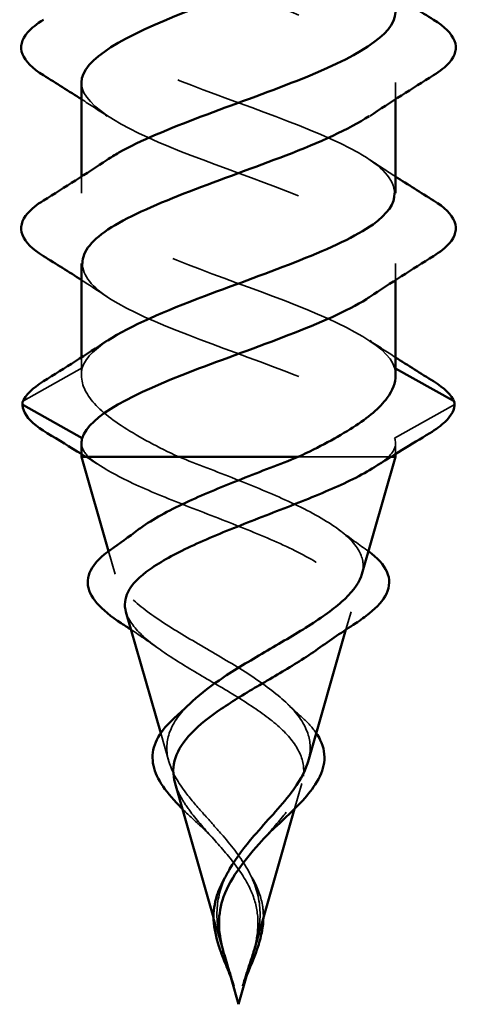
# Model space of a CAD drawing. Units: inches. Extents: x 0.9 to 50.1, y 0.9 to 32.1.
# Drawn here: x 10.8 to 11, y 8.6 to 9 of the extents above; entities that cross this region are included whole.
import ezdxf

# ---------------------------------------------------------------- set-up
doc = ezdxf.new("R2010")
doc.units = ezdxf.units.IN
doc.header["$LTSCALE"] = 3
doc.header["$MEASUREMENT"] = 0
doc.linetypes.add('DASHED', pattern=[0.2067, 0.1654, -0.0413])
doc.layers.add('Hidden (ANSI)', color=7, linetype='DASHED', lineweight=35)
doc.layers.add('Visible (ANSI)', color=7, linetype='Continuous', lineweight=50)

msp = doc.modelspace()

# ---------------------------------------------------------------- linework, layer by layer
at = {"layer": 'Hidden (ANSI)', "ltscale": 0.004087}
for p, q in [((10.97041, 8.93947), (10.97041, 8.93287)), ((10.84541, 8.90206), (10.84541, 8.89547)), ((10.97041, 8.86747), (10.97041, 8.86087))]:
    msp.add_line(p, q, dxfattribs=at)
at = {"layer": 'Hidden (ANSI)', "ltscale": 0.004397}
msp.add_line((10.84541, 8.83006), (10.84541, 8.82298), dxfattribs=at)
at = {"layer": 'Hidden (ANSI)', "ltscale": 0.016983}
for p, q in [((10.84575, 8.82587), (10.82239, 8.81274)), ((10.99342, 8.811), (10.97006, 8.79787))]:
    msp.add_line(p, q, dxfattribs=at)
at = {"layer": 'Hidden (ANSI)', "ltscale": 0.000150395}
msp.add_line((10.97006, 8.82587), (10.97041, 8.82568), dxfattribs=at)
at = {"layer": 'Hidden (ANSI)', "ltscale": 0.002665}
msp.add_line((10.97041, 8.79596), (10.97041, 8.7916), dxfattribs=at)
at = {"layer": 'Hidden (ANSI)', "ltscale": 0.03472}
msp.add_line((10.93171, 8.79043), (10.96757, 8.79043), dxfattribs=at)
at = {"layer": 'Hidden (ANSI)', "ltscale": 0.002129}
msp.add_line((10.96757, 8.79043), (10.96852, 8.79043), dxfattribs=at)
at = {"layer": 'Hidden (ANSI)', "ltscale": 0.005884}
msp.add_line((10.85878, 8.74381), (10.85618, 8.75287), dxfattribs=at)
at = {"layer": 'Hidden (ANSI)', "ltscale": 0.004553}
msp.add_line((10.95069, 8.72167), (10.95271, 8.72871), dxfattribs=at)
at = {"layer": 'Hidden (ANSI)', "ltscale": 0.007377}
msp.add_line((10.88019, 8.66913), (10.87694, 8.68045), dxfattribs=at)
at = {"layer": 'Hidden (ANSI)', "ltscale": 0.006598}
msp.add_line((10.93022, 8.65027), (10.93312, 8.66041), dxfattribs=at)
at = {"layer": 'Hidden (ANSI)', "ltscale": 0.008216}
msp.add_line((10.9016, 8.59445), (10.89799, 8.60704), dxfattribs=at)
at = {"layer": 'Hidden (ANSI)', "ltscale": 0.005489}
msp.add_line((10.91111, 8.58365), (10.91354, 8.59211), dxfattribs=at)
at = {"layer": 'Hidden (ANSI)', "ltscale": 0.000334133}
msp.add_ellipse((10.82288, 8.81187), major_axis=(-0.000485, 0.000873), ratio=0.997126, start_param=0, end_param=0.683782, dxfattribs=at)
at = {"layer": 'Hidden (ANSI)', "ltscale": 0.000594492}
msp.add_ellipse((10.99294, 8.81187), major_axis=(0.000033, -0.000999), ratio=0.994534, start_param=0.476933, end_param=1.570796, dxfattribs=at)
at = {"layer": 'Hidden (ANSI)', "ltscale": 0.156781}
for points, knots in [([(10.84579, 9.01147), (10.84582, 9.00639), (10.85018, 9.00131), (10.85872, 8.99623), (10.87476, 8.9867), (10.90436, 8.97717), (10.92884, 8.96764), (10.95333, 8.95811), (10.97087, 8.94858), (10.9704, 8.93905), (10.97018, 8.93475), (10.96632, 8.93046), (10.95986, 8.92616)], [65.449847, 65.449847, 65.449847, 65.449847, 66.114777, 66.114777, 66.114777, 67.362226, 67.362226, 67.362226, 68.609675, 68.609675, 68.609675, 69.172099, 69.172099, 69.172099, 69.172099]), ([(10.97004, 8.89547), (10.96996, 8.90086), (10.96502, 8.90625), (10.95549, 8.91164), (10.93864, 8.92117), (10.90872, 8.9307), (10.8846, 8.94023), (10.86049, 8.94976), (10.84399, 8.95929), (10.84552, 8.96882), (10.84615, 8.9728), (10.84993, 8.97679), (10.85594, 8.98078)], [-71.733032, -71.733032, -71.733032, -71.733032, -71.027559, -71.027559, -71.027559, -69.780111, -69.780111, -69.780111, -68.532662, -68.532662, -68.532662, -68.01078, -68.01078, -68.01078, -68.01078]), ([(10.84541, 8.93947), (10.84541, 8.93933), (10.84541, 8.93919), (10.84542, 8.93905), (10.84589, 8.92952), (10.86434, 8.91999), (10.88913, 8.91046), (10.91392, 8.90093), (10.94319, 8.8914), (10.95847, 8.88187), (10.97327, 8.87263), (10.97387, 8.8634), (10.96016, 8.85416)], [68.59144, 68.59144, 68.59144, 68.59144, 68.609675, 68.609675, 68.609675, 69.857123, 69.857123, 69.857123, 71.104572, 71.104572, 71.104572, 72.313692, 72.313692, 72.313692, 72.313692])]:
    msp.add_open_spline(points, degree=3, knots=knots, dxfattribs=at)
at = {"layer": 'Hidden (ANSI)', "ltscale": 0.007723}
for points in [[(10.85565, 8.92616), (10.85226, 8.92842), (10.84885, 8.93066), (10.84541, 8.93287)], [(10.96016, 8.90878), (10.96355, 8.90651), (10.96697, 8.90428), (10.97041, 8.90206)], [(10.85565, 8.85416), (10.85226, 8.85642), (10.84885, 8.85866), (10.84541, 8.86087)], [(10.96016, 8.83678), (10.96355, 8.83451), (10.96697, 8.83228), (10.97041, 8.83006)]]:
    msp.add_open_spline(points, degree=3, dxfattribs=at)
at = {"layer": 'Hidden (ANSI)', "ltscale": 0.152367}
msp.add_open_spline([(10.97006, 8.82587), (10.96735, 8.8354), (10.94683, 8.84493), (10.92146, 8.85446), (10.89609, 8.86399), (10.86777, 8.87352), (10.85436, 8.88305), (10.8423, 8.89162), (10.84313, 8.9002), (10.8557, 8.90878)], degree=3, knots=[-74.769905, -74.769905, -74.769905, -74.769905, -73.522457, -73.522457, -73.522457, -72.275008, -72.275008, -72.275008, -71.152372, -71.152372, -71.152372, -71.152372], dxfattribs=at)
at = {"layer": 'Hidden (ANSI)', "ltscale": 0.127925}
msp.add_open_spline([(10.84579, 8.86747), (10.84579, 8.86274), (10.84952, 8.85801), (10.857, 8.85328), (10.87208, 8.84375), (10.90126, 8.83422), (10.92612, 8.82469), (10.94944, 8.81575), (10.96752, 8.80681), (10.97006, 8.79787)], degree=3, knots=[71.733032, 71.733032, 71.733032, 71.733032, 72.352021, 72.352021, 72.352021, 73.599469, 73.599469, 73.599469, 74.769905, 74.769905, 74.769905, 74.769905], dxfattribs=at)
at = {"layer": 'Hidden (ANSI)', "ltscale": 0.019951}
msp.add_open_spline([(10.84575, 8.82587), (10.84679, 8.8295), (10.85041, 8.83314), (10.85591, 8.83678)], degree=3, dxfattribs=at)
at = {"layer": 'Hidden (ANSI)', "ltscale": 0.055628}
msp.add_open_spline([(10.88411, 8.79043), (10.87588, 8.79436), (10.86846, 8.79824), (10.85627, 8.8061), (10.85163, 8.80998), (10.84583, 8.81791), (10.8448, 8.82187), (10.84575, 8.82587)], degree=3, knots=[0, 0, 0, 0, 0.0741362, 0.0741362, 0.1482724, 0.1482724, 0.2237957, 0.2237957, 0.2237957, 0.2237957], dxfattribs=at)
at = {"layer": 'Hidden (ANSI)', "ltscale": 0.004442}
msp.add_open_spline([(10.97041, 8.82298), (10.97041, 8.82394), (10.97029, 8.8249), (10.97006, 8.82587)], degree=3, dxfattribs=at)
at = {"layer": 'Hidden (ANSI)', "ltscale": 0.01241}
msp.add_open_spline([(10.84541, 8.79596), (10.84541, 8.79411), (10.84636, 8.79228), (10.84825, 8.79043)], degree=3, dxfattribs=at)
at = {"layer": 'Hidden (ANSI)', "ltscale": 0.016739}
msp.add_open_spline([(10.97006, 8.79787), (10.97096, 8.79538), (10.97011, 8.79292), (10.96757, 8.79043)], degree=3, dxfattribs=at)
at = {"layer": 'Hidden (ANSI)', "ltscale": 0.006178}
msp.add_open_spline([(10.85377, 8.78637), (10.85099, 8.78813), (10.84821, 8.78987), (10.84541, 8.7916)], degree=3, dxfattribs=at)
at = {"layer": 'Hidden (ANSI)', "ltscale": 0.125698}
msp.add_open_spline([(10.84825, 8.79043), (10.85154, 8.78752), (10.85637, 8.78458), (10.86835, 8.77864), (10.8753, 8.7757), (10.89023, 8.76973), (10.898, 8.76678), (10.91317, 8.76078), (10.92041, 8.75782), (10.93327, 8.75179), (10.93879, 8.74881), (10.94732, 8.74275), (10.95031, 8.73975), (10.95339, 8.73366), (10.95355, 8.73064), (10.95109, 8.7245), (10.94862, 8.72145), (10.94338, 8.71687), (10.94154, 8.71543), (10.93951, 8.71398)], degree=3, knots=[0, 0, 0, 0, 0.0678915, 0.0678915, 0.1335994, 0.1335994, 0.1971379, 0.1971379, 0.2585235, 0.2585235, 0.3177754, 0.3177754, 0.3749164, 0.3749164, 0.4299735, 0.4299735, 0.4829789, 0.4829789, 0.5069844, 0.5069844, 0.5069844, 0.5069844], dxfattribs=at)
at = {"layer": 'Hidden (ANSI)', "ltscale": 0.07595}
msp.add_open_spline([(10.95704, 8.74381), (10.95793, 8.74691), (10.95754, 8.74992), (10.95404, 8.75632), (10.95059, 8.75962), (10.94092, 8.76628), (10.9347, 8.76956), (10.92113, 8.77581), (10.91403, 8.77873), (10.89913, 8.78462), (10.89146, 8.78754), (10.88411, 8.79043)], degree=3, knots=[0.4126698, 0.4126698, 0.4126698, 0.4126698, 0.4668581, 0.4668581, 0.528893, 0.528893, 0.5931715, 0.5931715, 0.6524712, 0.6524712, 0.7139044, 0.7139044, 0.7139044, 0.7139044], dxfattribs=at)
at = {"layer": 'Hidden (ANSI)', "ltscale": 0.007715}
msp.add_open_spline([(10.96757, 8.79043), (10.96604, 8.78908), (10.96419, 8.78773), (10.96204, 8.78637)], degree=3, dxfattribs=at)
at = {"layer": 'Hidden (ANSI)', "ltscale": 0.118154}
msp.add_open_spline([(10.93562, 8.66913), (10.93667, 8.67277), (10.93669, 8.67626), (10.93453, 8.6835), (10.93217, 8.68712), (10.92527, 8.69441), (10.92077, 8.69795), (10.91034, 8.70509), (10.90453, 8.70857), (10.89257, 8.71558), (10.8866, 8.71902), (10.87556, 8.72593), (10.8707, 8.72932), (10.86298, 8.73616), (10.86033, 8.73951), (10.85782, 8.74628), (10.85811, 8.74961), (10.86149, 8.75579), (10.86419, 8.75859), (10.86787, 8.76137)], degree=3, knots=[0.0479152, 0.0479152, 0.0479152, 0.0479152, 0.0913332, 0.0913332, 0.1392214, 0.1392214, 0.1888515, 0.1888515, 0.2403568, 0.2403568, 0.2938389, 0.2938389, 0.3493768, 0.3493768, 0.407033, 0.407033, 0.4668581, 0.4668581, 0.5193104, 0.5193104, 0.5193104, 0.5193104], dxfattribs=at)
at = {"layer": 'Hidden (ANSI)', "ltscale": 0.008737}
msp.add_open_spline([(10.94795, 8.76137), (10.95156, 8.75864), (10.95525, 8.75597), (10.95899, 8.75333)], degree=3, dxfattribs=at)
at = {"layer": 'Hidden (ANSI)', "ltscale": 0.000766616}
msp.add_open_spline([(10.95899, 8.75333), (10.95921, 8.75318), (10.95942, 8.75302), (10.95964, 8.75287)], degree=3, dxfattribs=at)
at = {"layer": 'Hidden (ANSI)', "ltscale": 0.094129}
msp.add_open_spline([(10.86311, 8.72871), (10.86322, 8.72831), (10.86336, 8.72791), (10.86472, 8.7245), (10.86719, 8.72146), (10.87426, 8.71526), (10.87869, 8.71219), (10.88867, 8.70593), (10.89405, 8.70283), (10.9048, 8.6965), (10.91002, 8.69336), (10.9194, 8.68694), (10.92345, 8.68375), (10.92972, 8.67722), (10.9319, 8.67398), (10.93409, 8.66732), (10.93413, 8.66401), (10.93263, 8.65864), (10.93181, 8.65673), (10.92967, 8.65289), (10.92839, 8.65098), (10.92692, 8.64903)], degree=3, knots=[0.4229066, 0.4229066, 0.4229066, 0.4229066, 0.4299764, 0.4299764, 0.4829822, 0.4829822, 0.5339755, 0.5339755, 0.5830042, 0.5830042, 0.6301275, 0.6301275, 0.6754201, 0.6754201, 0.7189773, 0.7189773, 0.7609233, 0.7609233, 0.7836789, 0.7836789, 0.8056281, 0.8056281, 0.8056281, 0.8056281], dxfattribs=at)
at = {"layer": 'Hidden (ANSI)', "ltscale": 0.008612}
msp.add_open_spline([(10.8763, 8.71398), (10.87265, 8.7166), (10.86891, 8.71915), (10.86513, 8.72167)], degree=3, dxfattribs=at)
at = {"layer": 'Hidden (ANSI)', "ltscale": 0.036086}
msp.add_open_spline([(10.88699, 8.65668), (10.88392, 8.66074), (10.88164, 8.66459), (10.87915, 8.67231), (10.87906, 8.67603), (10.88128, 8.6835), (10.88364, 8.68712), (10.88746, 8.69115), (10.88789, 8.69159), (10.88835, 8.69203)], degree=3, knots=[0, 0, 0, 0, 0.0450081, 0.0450081, 0.0913332, 0.0913332, 0.1392214, 0.1392214, 0.1452071, 0.1452071, 0.1452071, 0.1452071], dxfattribs=at)
at = {"layer": 'Hidden (ANSI)', "ltscale": 0.005221}
msp.add_open_spline([(10.92747, 8.69203), (10.92931, 8.69023), (10.93123, 8.68845), (10.93321, 8.6867)], degree=3, dxfattribs=at)
at = {"layer": 'Hidden (ANSI)', "ltscale": 0.007638}
msp.add_open_spline([(10.93321, 8.6867), (10.93548, 8.68468), (10.93741, 8.68259), (10.93887, 8.68045)], degree=3, dxfattribs=at)
at = {"layer": 'Hidden (ANSI)', "ltscale": 0.010765}
msp.add_open_spline([(10.88269, 8.66041), (10.88322, 8.65856), (10.88403, 8.65669), (10.88614, 8.65289), (10.88742, 8.65098), (10.8889, 8.64903)], degree=3, knots=[0.76138119, 0.76138119, 0.76138119, 0.76138119, 0.78366945, 0.78366945, 0.80561493, 0.80561493, 0.80561493, 0.80561493], dxfattribs=at)
at = {"layer": 'Hidden (ANSI)', "ltscale": 0.04702}
msp.add_open_spline([(10.91489, 8.59694), (10.9162, 8.60211), (10.91682, 8.60693), (10.91579, 8.61684), (10.91413, 8.62153), (10.90887, 8.63086), (10.90546, 8.63521), (10.89923, 8.64247), (10.89664, 8.64531), (10.89155, 8.65105), (10.88911, 8.65388), (10.88699, 8.65668)], degree=3, knots=[0, 0, 0, 0, 0.0426019, 0.0426019, 0.0863861, 0.0863861, 0.1296822, 0.1296822, 0.1590943, 0.1590943, 0.1899655, 0.1899655, 0.1899655, 0.1899655], dxfattribs=at)
at = {"layer": 'Hidden (ANSI)', "ltscale": 0.006506}
msp.add_open_spline([(10.89266, 8.64359), (10.89018, 8.64586), (10.88778, 8.6481), (10.8856, 8.65027)], degree=3, dxfattribs=at)
at = {"layer": 'Hidden (ANSI)', "ltscale": 0.042887}
msp.add_open_spline([(10.8889, 8.64903), (10.89152, 8.64554), (10.89467, 8.64202), (10.90122, 8.63466), (10.90446, 8.63099), (10.91012, 8.62325), (10.91239, 8.61939), (10.91506, 8.61186), (10.91566, 8.60843), (10.91563, 8.60139), (10.91507, 8.59797), (10.91416, 8.59439)], degree=3, knots=[0, 0, 0, 0, 0.0384965, 0.0384965, 0.0761385, 0.0761385, 0.1133742, 0.1133742, 0.1443613, 0.1443613, 0.1739842, 0.1739842, 0.1739842, 0.1739842], dxfattribs=at)
at = {"layer": 'Hidden (ANSI)', "ltscale": 0.010095}
msp.add_open_spline([(10.92692, 8.64903), (10.92429, 8.64554), (10.92114, 8.64202), (10.91761, 8.63805), (10.91739, 8.6378), (10.91716, 8.63755)], degree=3, knots=[0, 0, 0, 0, 0.03849651, 0.03849651, 0.04109158, 0.04109158, 0.04109158, 0.04109158], dxfattribs=at)
at = {"layer": 'Hidden (ANSI)', "ltscale": 0.005794}
msp.add_open_spline([(10.89865, 8.63755), (10.89681, 8.63961), (10.89479, 8.64163), (10.89266, 8.64359)], degree=3, dxfattribs=at)
at = {"layer": 'Hidden (ANSI)', "ltscale": 0.020085}
msp.add_open_spline([(10.90093, 8.59694), (10.89961, 8.60211), (10.899, 8.60693), (10.89997, 8.61633), (10.90135, 8.62056), (10.90355, 8.62477)], degree=3, knots=[0, 0, 0, 0, 0.0426019, 0.0426019, 0.08189247, 0.08189247, 0.08189247, 0.08189247], dxfattribs=at)
at = {"layer": 'Hidden (ANSI)', "ltscale": 0.001655}
msp.add_open_spline([(10.91227, 8.62477), (10.91261, 8.62411), (10.91298, 8.62345), (10.91335, 8.6228)], degree=3, dxfattribs=at)
at = {"layer": 'Hidden (ANSI)', "ltscale": 0.011987}
msp.add_open_spline([(10.91335, 8.6228), (10.91536, 8.61932), (10.9168, 8.61566), (10.91771, 8.61036), (10.91783, 8.6087), (10.91782, 8.60702)], degree=3, knots=[0, 0, 0, 0, 0.03328105, 0.03328105, 0.04813277, 0.04813277, 0.04813277, 0.04813277], dxfattribs=at)
at = {"layer": 'Hidden (ANSI)', "ltscale": 0.003653}
msp.add_open_spline([(10.90251, 8.59143), (10.90225, 8.59226), (10.902, 8.59308), (10.90146, 8.59492), (10.90119, 8.59593), (10.90093, 8.59694)], degree=3, knots=[0, 0, 0, 0, 0.00672291, 0.00672291, 0.01502158, 0.01502158, 0.01502158, 0.01502158], dxfattribs=at)
at = {"layer": 'Hidden (ANSI)', "ltscale": 0.007452}
msp.add_open_spline([(10.91416, 8.59439), (10.91385, 8.59319), (10.91351, 8.592), (10.91239, 8.58827), (10.91155, 8.58577), (10.91073, 8.5832)], degree=3, knots=[0, 0, 0, 0, 0.00982631, 0.00982631, 0.03033521, 0.03033521, 0.03033521, 0.03033521], dxfattribs=at)
at = {"layer": 'Hidden (ANSI)', "ltscale": 0.001603}
msp.add_open_spline([(10.91421, 8.59445), (10.91445, 8.59528), (10.91468, 8.59611), (10.91489, 8.59694)], degree=3, dxfattribs=at)
at = {"layer": 'Hidden (ANSI)', "ltscale": 0.005897}
msp.add_open_spline([(10.90227, 8.59211), (10.9024, 8.59167), (10.90253, 8.59123), (10.90342, 8.58827), (10.90427, 8.58577), (10.90508, 8.5832)], degree=3, knots=[0.00622945, 0.00622945, 0.00622945, 0.00622945, 0.00982631, 0.00982631, 0.03033521, 0.03033521, 0.03033521, 0.03033521], dxfattribs=at)
at = {"layer": 'Hidden (ANSI)', "ltscale": 0.009864}
msp.add_open_spline([(10.90508, 8.5832), (10.9055, 8.5819), (10.90582, 8.58087), (10.90603, 8.58019), (10.90609, 8.57999), (10.90612, 8.57988), (10.90613, 8.57986), (10.90613, 8.57985), (10.90613, 8.57985), (10.90613, 8.57985), (10.90613, 8.57985), (10.90613, 8.57985), (10.90613, 8.57985), (10.90614, 8.57985), (10.90614, 8.57985), (10.90614, 8.57985), (10.90614, 8.57985), (10.90614, 8.57986), (10.90613, 8.57986), (10.90613, 8.57987), (10.90613, 8.57989), (10.90609, 8.58002), (10.90602, 8.58028), (10.90582, 8.581), (10.9057, 8.5814), (10.90481, 8.58438), (10.90395, 8.58695), (10.90291, 8.59018), (10.90271, 8.59081), (10.90251, 8.59143)], degree=3, knots=[0, 0, 0, 0, 0.01044931, 0.01044931, 0.01194909, 0.01194909, 0.01239557, 0.01239557, 0.01245278, 0.01245278, 0.01246865, 0.01246865, 0.01248881, 0.01248881, 0.01251017, 0.01251017, 0.01253691, 0.01253691, 0.01263146, 0.01263146, 0.0132621, 0.0132621, 0.01731014, 0.01731014, 0.02193631, 0.02193631, 0.05252722, 0.05252722, 0.05991209, 0.05991209, 0.05991209, 0.05991209], dxfattribs=at)
at = {"layer": 'Hidden (ANSI)', "ltscale": 0.002469}
msp.add_open_spline([(10.90613, 8.57987), (10.90568, 8.58113), (10.9052, 8.58239), (10.9047, 8.58365)], degree=3, dxfattribs=at)
at = {"layer": 'Hidden (ANSI)', "ltscale": 0.002116}
msp.add_open_spline([(10.91073, 8.5832), (10.91031, 8.5819), (10.91, 8.58087), (10.90979, 8.58019), (10.90973, 8.57999), (10.90969, 8.57989), (10.90969, 8.57988), (10.90969, 8.57987)], degree=3, knots=[0, 0, 0, 0, 0.01044931, 0.01044931, 0.01194909, 0.01194909, 0.01218889, 0.01218889, 0.01218889, 0.01218889], dxfattribs=at)
at = {"layer": 'Visible (ANSI)'}
for p, q in [((10.84541, 8.93947), (10.84541, 8.90206)), ((10.97041, 8.93287), (10.97041, 8.89547)), ((10.84541, 8.86747), (10.84541, 8.83006)), ((10.97041, 8.86087), (10.97041, 8.82298)), ((10.97041, 8.82568), (10.99342, 8.81274)), ((10.82239, 8.811), (10.84575, 8.79787)), ((10.84541, 8.79596), (10.84541, 8.79043)), ((10.84541, 8.79043), (10.93171, 8.79043)), ((10.85618, 8.75287), (10.84541, 8.79043)), ((10.95704, 8.74381), (10.97041, 8.79043)), ((10.96852, 8.79043), (10.97041, 8.79043)), ((10.97041, 8.7916), (10.97041, 8.79043)), ((10.87694, 8.68045), (10.86311, 8.72871)), ((10.93562, 8.66913), (10.95069, 8.72167)), ((10.89799, 8.60704), (10.88269, 8.66041)), ((10.91421, 8.59445), (10.93022, 8.65027)), ((10.90791, 8.57247), (10.90227, 8.59211)), ((10.90791, 8.57247), (10.91111, 8.58365))]:
    msp.add_line(p, q, dxfattribs=at)
for centre, major_axis, ratio, start_param, end_param in [((10.82288, 8.81187), (-0.00037, -0.000928), 0.996007, 4.712389, 6.150917), ((10.99294, 8.81187), (0.000485, 0.000873), 0.997126, 5.254738, 6.283185)]:
    msp.add_ellipse(centre, major_axis=major_axis, ratio=ratio, start_param=start_param, end_param=end_param, dxfattribs=at)
for points, knots in [([(10.96014, 8.99816), (10.95919, 8.99752), (10.95818, 8.99687), (10.95709, 8.99623), (10.94106, 8.9867), (10.91146, 8.97717), (10.88697, 8.96764), (10.86284, 8.95825), (10.84546, 8.94886), (10.84541, 8.93947)], [66.030507, 66.030507, 66.030507, 66.030507, 66.114777, 66.114777, 66.114777, 67.362226, 67.362226, 67.362226, 68.59144, 68.59144, 68.59144, 68.59144]), ([(10.8557, 8.90878), (10.8571, 8.90973), (10.85864, 8.91068), (10.86033, 8.91164), (10.87718, 8.92117), (10.9071, 8.9307), (10.93121, 8.94023), (10.95419, 8.94931), (10.97025, 8.95839), (10.9704, 8.96747)], [-71.152372, -71.152372, -71.152372, -71.152372, -71.027559, -71.027559, -71.027559, -69.780111, -69.780111, -69.780111, -68.59144, -68.59144, -68.59144, -68.59144]), ([(10.83029, 8.9424), (10.82594, 8.94509), (10.82302, 8.94786), (10.82083, 8.95367), (10.82161, 8.95671), (10.82546, 8.96117), (10.82759, 8.96287), (10.83029, 8.96454)], [0, 0, 0, 0, 0.0781017, 0.0781017, 0.1536914, 0.1536914, 0.2021555, 0.2021555, 0.2021555, 0.2021555]), ([(10.98552, 8.96454), (10.98988, 8.96184), (10.99279, 8.95908), (10.99499, 8.95326), (10.99421, 8.95023), (10.99036, 8.94576), (10.98822, 8.94407), (10.98552, 8.9424)], [0, 0, 0, 0, 0.0781017, 0.0781017, 0.1536914, 0.1536914, 0.2021555, 0.2021555, 0.2021555, 0.2021555]), ([(10.95986, 8.92616), (10.952, 8.92093), (10.94029, 8.91569), (10.92668, 8.91046), (10.90189, 8.90093), (10.87263, 8.8914), (10.85735, 8.88187), (10.84965, 8.87707), (10.8458, 8.87227), (10.84579, 8.86747)], [69.172099, 69.172099, 69.172099, 69.172099, 69.857123, 69.857123, 69.857123, 71.104572, 71.104572, 71.104572, 71.733032, 71.733032, 71.733032, 71.733032]), ([(10.83029, 8.8704), (10.82594, 8.87309), (10.82302, 8.87586), (10.82083, 8.88167), (10.82161, 8.88471), (10.82546, 8.88917), (10.82759, 8.89087), (10.83029, 8.89254)], [0, 0, 0, 0, 0.0781017, 0.0781017, 0.1536914, 0.1536914, 0.2021555, 0.2021555, 0.2021555, 0.2021555]), ([(10.85591, 8.83678), (10.86483, 8.84267), (10.87866, 8.84856), (10.89435, 8.85446), (10.91972, 8.86399), (10.94804, 8.87352), (10.96145, 8.88305), (10.96727, 8.88719), (10.97009, 8.89133), (10.97004, 8.89547)], [-74.293965, -74.293965, -74.293965, -74.293965, -73.522457, -73.522457, -73.522457, -72.275008, -72.275008, -72.275008, -71.733032, -71.733032, -71.733032, -71.733032]), ([(10.98552, 8.89254), (10.98988, 8.88984), (10.99279, 8.88708), (10.99499, 8.88126), (10.99421, 8.87823), (10.99036, 8.87376), (10.98822, 8.87207), (10.98552, 8.8704)], [0, 0, 0, 0, 0.0781017, 0.0781017, 0.1536914, 0.1536914, 0.2021555, 0.2021555, 0.2021555, 0.2021555]), ([(10.96016, 8.85416), (10.95972, 8.85387), (10.95927, 8.85357), (10.95881, 8.85328), (10.94373, 8.84375), (10.91456, 8.83422), (10.8897, 8.82469), (10.86637, 8.81575), (10.8483, 8.80681), (10.84575, 8.79787)], [72.313692, 72.313692, 72.313692, 72.313692, 72.352021, 72.352021, 72.352021, 73.599469, 73.599469, 73.599469, 74.769905, 74.769905, 74.769905, 74.769905]), ([(10.93171, 8.79043), (10.93994, 8.79436), (10.94735, 8.79824), (10.95954, 8.8061), (10.96418, 8.80998), (10.96928, 8.81695), (10.97041, 8.81996), (10.97041, 8.82298)], [0.0000005, 0.0000005, 0.0000005, 0.0000005, 0.0741362, 0.0741362, 0.1482724, 0.1482724, 0.2055821, 0.2055821, 0.2055821, 0.2055821]), ([(10.83178, 8.7999), (10.82737, 8.80256), (10.82431, 8.80521), (10.82218, 8.80926), (10.82184, 8.81058), (10.82188, 8.8119)], [0, 0, 0, 0, 0.0741115, 0.0741115, 0.1082247, 0.1082247, 0.1082247, 0.1082247]), ([(10.99393, 8.8119), (10.99402, 8.80934), (10.99266, 8.80681), (10.98858, 8.8029), (10.98653, 8.8014), (10.98403, 8.7999)], [0, 0, 0, 0, 0.0663748, 0.0663748, 0.1082706, 0.1082706, 0.1082706, 0.1082706]), ([(10.86787, 8.76137), (10.86854, 8.76188), (10.86924, 8.76238), (10.8749, 8.76628), (10.88111, 8.76956), (10.89468, 8.77581), (10.90179, 8.77873), (10.91669, 8.78462), (10.92435, 8.78754), (10.93171, 8.79043)], [0.5193104, 0.5193104, 0.5193104, 0.5193104, 0.528893, 0.528893, 0.5931715, 0.5931715, 0.652477, 0.652477, 0.7139045, 0.7139045, 0.7139045, 0.7139045]), ([(10.96204, 8.78637), (10.95954, 8.78479), (10.95663, 8.78319), (10.94747, 8.77864), (10.94052, 8.7757), (10.92559, 8.76973), (10.91782, 8.76678), (10.90265, 8.76079), (10.89541, 8.75782), (10.88255, 8.7518), (10.87703, 8.74881), (10.8685, 8.74276), (10.8655, 8.73976), (10.86262, 8.73404), (10.86233, 8.73142), (10.86311, 8.72871)], [0.0313909, 0.0313909, 0.0313909, 0.0313909, 0.0678919, 0.0678919, 0.1336003, 0.1336003, 0.1971392, 0.1971392, 0.2585252, 0.2585252, 0.3177775, 0.3177775, 0.3749189, 0.3749189, 0.4229066, 0.4229066, 0.4229066, 0.4229066]), ([(10.86127, 8.7242), (10.85714, 8.72689), (10.85383, 8.72956), (10.84929, 8.73486), (10.84801, 8.73757), (10.84782, 8.74297), (10.84893, 8.74566), (10.85248, 8.74993), (10.85444, 8.75165), (10.85683, 8.75333)], [0, 0, 0, 0, 0.0527319, 0.0527319, 0.1058502, 0.1058502, 0.1589785, 0.1589785, 0.1965569, 0.1965569, 0.1965569, 0.1965569]), ([(10.95964, 8.75287), (10.96317, 8.75028), (10.96572, 8.74758), (10.96826, 8.7419), (10.96818, 8.73885), (10.9655, 8.73333), (10.96318, 8.73073), (10.95838, 8.72683), (10.95656, 8.72552), (10.95454, 8.7242)], [0.0034642, 0.0034642, 0.0034642, 0.0034642, 0.060992, 0.060992, 0.1188797, 0.1188797, 0.170667, 0.170667, 0.1964651, 0.1964651, 0.1964651, 0.1964651]), ([(10.88835, 8.69203), (10.89164, 8.69526), (10.89566, 8.69837), (10.90547, 8.70509), (10.91129, 8.70857), (10.92324, 8.71558), (10.92922, 8.71902), (10.94025, 8.72593), (10.94512, 8.72932), (10.95283, 8.73616), (10.95549, 8.73951), (10.95684, 8.74316), (10.95695, 8.74348), (10.95704, 8.74381)], [0.1452071, 0.1452071, 0.1452071, 0.1452071, 0.1888515, 0.1888515, 0.2403568, 0.2403568, 0.2938389, 0.2938389, 0.3493768, 0.3493768, 0.407033, 0.407033, 0.4126698, 0.4126698, 0.4126698, 0.4126698]), ([(10.93951, 8.71398), (10.93724, 8.71234), (10.93473, 8.71069), (10.92715, 8.70593), (10.92176, 8.70283), (10.91101, 8.6965), (10.90579, 8.69336), (10.89642, 8.68694), (10.89236, 8.68375), (10.88609, 8.67722), (10.88391, 8.67398), (10.88173, 8.66731), (10.88168, 8.664), (10.88267, 8.66049), (10.88268, 8.66045), (10.88269, 8.66041)], [0.5069844, 0.5069844, 0.5069844, 0.5069844, 0.5339718, 0.5339718, 0.5830001, 0.5830001, 0.6301231, 0.6301231, 0.6754154, 0.6754154, 0.7189723, 0.7189723, 0.7609179, 0.7609179, 0.7613812, 0.7613812, 0.7613812, 0.7613812]), ([(10.8832, 8.65273), (10.88046, 8.65566), (10.87817, 8.65853), (10.87494, 8.6641), (10.87397, 8.66687), (10.87352, 8.67237), (10.87409, 8.67516), (10.87673, 8.68053), (10.87883, 8.68316), (10.88185, 8.68601), (10.88222, 8.68636), (10.88261, 8.6867)], [0, 0, 0, 0, 0.0361768, 0.0361768, 0.0725103, 0.0725103, 0.1102013, 0.1102013, 0.1482675, 0.1482675, 0.153479, 0.153479, 0.153479, 0.153479]), ([(10.93887, 8.68045), (10.93949, 8.67954), (10.94003, 8.67862), (10.94189, 8.67477), (10.9424, 8.67169), (10.94154, 8.66578), (10.94032, 8.66288), (10.93689, 8.6576), (10.93491, 8.65518), (10.93261, 8.65273)], [0.0307925, 0.0307925, 0.0307925, 0.0307925, 0.0438351, 0.0438351, 0.0851487, 0.0851487, 0.1230897, 0.1230897, 0.153398, 0.153398, 0.153398, 0.153398]), ([(10.92882, 8.65668), (10.93189, 8.66074), (10.93417, 8.66459), (10.93548, 8.66864), (10.93555, 8.66888), (10.93562, 8.66913)], [0, 0, 0, 0, 0.04500806, 0.04500806, 0.04791515, 0.04791515, 0.04791515, 0.04791515]), ([(10.90355, 8.62477), (10.9038, 8.62526), (10.90406, 8.62574), (10.90695, 8.63086), (10.91035, 8.63521), (10.91659, 8.64247), (10.91917, 8.64531), (10.92426, 8.65105), (10.9267, 8.65388), (10.92882, 8.65668)], [0.0818925, 0.0818925, 0.0818925, 0.0818925, 0.0863861, 0.0863861, 0.1296822, 0.1296822, 0.1590943, 0.1590943, 0.1899655, 0.1899655, 0.1899655, 0.1899655]), ([(10.91716, 8.63755), (10.91415, 8.63415), (10.91116, 8.63072), (10.9057, 8.62325), (10.90343, 8.61939), (10.90075, 8.61186), (10.90016, 8.60843), (10.90018, 8.60139), (10.90074, 8.59797), (10.90166, 8.59439)], [0.0410916, 0.0410916, 0.0410916, 0.0410916, 0.0761385, 0.0761385, 0.1133742, 0.1133742, 0.1443613, 0.1443613, 0.1739842, 0.1739842, 0.1739842, 0.1739842]), ([(10.90012, 8.59556), (10.89896, 8.59912), (10.89817, 8.60265), (10.89787, 8.60937), (10.89831, 8.61266), (10.90009, 8.61821), (10.90115, 8.62054), (10.90246, 8.6228)], [0, 0, 0, 0, 0.03029929, 0.03029929, 0.05974712, 0.05974712, 0.08137995, 0.08137995, 0.08137995, 0.08137995]), ([(10.91782, 8.60702), (10.9178, 8.60528), (10.91762, 8.60352), (10.91693, 8.59971), (10.91638, 8.59764), (10.9157, 8.59556)], [0.04813277, 0.04813277, 0.04813277, 0.04813277, 0.06359833, 0.06359833, 0.08134844, 0.08134844, 0.08134844, 0.08134844]), ([(10.9047, 8.58365), (10.90377, 8.586), (10.9028, 8.58834), (10.90126, 8.59229), (10.90065, 8.59393), (10.90012, 8.59556)], [0.01024238, 0.01024238, 0.01024238, 0.01024238, 0.02939457, 0.02939457, 0.04320783, 0.04320783, 0.04320783, 0.04320783]), ([(10.9157, 8.59556), (10.91453, 8.59199), (10.91297, 8.58829), (10.91086, 8.58303), (10.91025, 8.58145), (10.90969, 8.57987)], [0, 0, 0, 0, 0.03033553, 0.03033553, 0.0431997, 0.0431997, 0.0431997, 0.0431997]), ([(10.9133, 8.59143), (10.91356, 8.59226), (10.91381, 8.59308), (10.91411, 8.59409), (10.91416, 8.59427), (10.91421, 8.59445)], [0, 0, 0, 0, 0.006722907, 0.006722907, 0.00820403, 0.00820403, 0.00820403, 0.00820403]), ([(10.90969, 8.57987), (10.90968, 8.57986), (10.90968, 8.57986), (10.90968, 8.57985), (10.90968, 8.57985), (10.90968, 8.57985), (10.90968, 8.57985), (10.90968, 8.57985), (10.90968, 8.57985), (10.90968, 8.57985), (10.90968, 8.57985), (10.90968, 8.57985), (10.90968, 8.57985), (10.90968, 8.57986), (10.90968, 8.57986), (10.90968, 8.57987), (10.90969, 8.57989), (10.90972, 8.58002), (10.90979, 8.58028), (10.91, 8.581), (10.91011, 8.5814), (10.911, 8.58438), (10.91187, 8.58695), (10.91291, 8.59018), (10.91311, 8.59081), (10.9133, 8.59143)], [0.01218889, 0.01218889, 0.01218889, 0.01218889, 0.01239557, 0.01239557, 0.01245278, 0.01245278, 0.01246865, 0.01246865, 0.01248881, 0.01248881, 0.01251017, 0.01251017, 0.01253691, 0.01253691, 0.01263146, 0.01263146, 0.01326211, 0.01326211, 0.0173102, 0.0173102, 0.02193643, 0.02193643, 0.05252775, 0.05252775, 0.05991272, 0.05991272, 0.05991272, 0.05991272])]:
    msp.add_open_spline(points, degree=3, knots=knots, dxfattribs=at)
for points in [[(10.97041, 8.97406), (10.97541, 8.97085), (10.98045, 8.96768), (10.98552, 8.96454)], [(10.84541, 8.93287), (10.84041, 8.93609), (10.83536, 8.93926), (10.83029, 8.9424)], [(10.98552, 8.9424), (10.97697, 8.9371), (10.96848, 8.93172), (10.96016, 8.92616)], [(10.83029, 8.89254), (10.83884, 8.89783), (10.84734, 8.90322), (10.85565, 8.90878)], [(10.97041, 8.90206), (10.97541, 8.89885), (10.98045, 8.89568), (10.98552, 8.89254)], [(10.84541, 8.86087), (10.84041, 8.86409), (10.83536, 8.86726), (10.83029, 8.8704)], [(10.98552, 8.8704), (10.97697, 8.8651), (10.96848, 8.85972), (10.96016, 8.85416)], [(10.83029, 8.82054), (10.83884, 8.82583), (10.84734, 8.83122), (10.85565, 8.83678)], [(10.97041, 8.83006), (10.97541, 8.82685), (10.98045, 8.82368), (10.98552, 8.82054)], [(10.82195, 8.81224), (10.8231, 8.81515), (10.82599, 8.81788), (10.83029, 8.82054)], [(10.98552, 8.82054), (10.98982, 8.81788), (10.99272, 8.81515), (10.99386, 8.81224)], [(10.84541, 8.7916), (10.84089, 8.7944), (10.83634, 8.79716), (10.83178, 8.7999)], [(10.98403, 8.7999), (10.97665, 8.79546), (10.9693, 8.79097), (10.96204, 8.78637)], [(10.84575, 8.79787), (10.84552, 8.79723), (10.84541, 8.79659), (10.84541, 8.79596)], [(10.85683, 8.75333), (10.86057, 8.75597), (10.86426, 8.75864), (10.86787, 8.76137)], [(10.86513, 8.72167), (10.86385, 8.72252), (10.86256, 8.72336), (10.86127, 8.7242)], [(10.95454, 8.7242), (10.94945, 8.72088), (10.9444, 8.71748), (10.93951, 8.71398)], [(10.88261, 8.6867), (10.88458, 8.68845), (10.8865, 8.69023), (10.88835, 8.69203)], [(10.8856, 8.65027), (10.88476, 8.6511), (10.88396, 8.65192), (10.8832, 8.65273)], [(10.93261, 8.65273), (10.92986, 8.6498), (10.92657, 8.64673), (10.92316, 8.64359)], [(10.92316, 8.64359), (10.92102, 8.64163), (10.919, 8.63961), (10.91716, 8.63755)], [(10.90246, 8.6228), (10.90284, 8.62345), (10.9032, 8.62411), (10.90355, 8.62477)], [(10.90166, 8.59439), (10.90185, 8.59363), (10.90206, 8.59287), (10.90227, 8.59211)]]:
    msp.add_open_spline(points, degree=3, dxfattribs=at)

doc.saveas('drawing.dxf')
